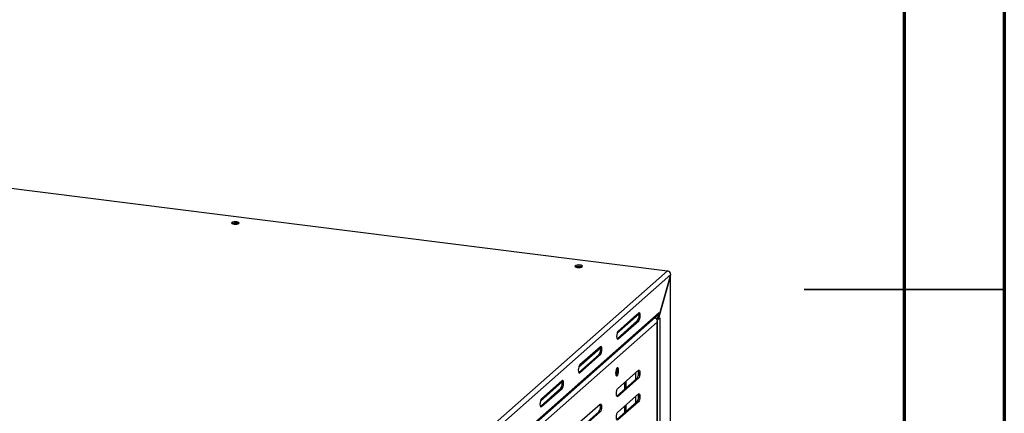
# Model space of a CAD drawing. Units: millimetres. Extents: x 0 to 4100, y 0 to 2871.
# Drawn here: x 3608 to 4100, y 1373 to 1570 of the extents above; entities that cross this region are included whole.
import ezdxf

# ---------------------------------------------------------------- set-up
doc = ezdxf.new("R2010")
doc.units = ezdxf.units.MM
doc.header["$LTSCALE"] = 10

msp = doc.modelspace()

# ---------------------------------------------------------------- linework, layer by layer
at = {"color": 7, "linetype": 'Continuous', "lineweight": 70}
for p, q in [((4100.01, 2870.01), (4100.01, 0.01)), ((4050.01, 2820.01), (4050.01, 50.01))]:
    msp.add_line(p, q, dxfattribs=at)
at = {"color": 7, "linetype": 'Continuous', "lineweight": 25}
for p, q in [((3164.15, 1540.92), (3931.81, 1444.21)), ((3608.31, 1158.91), (3931.81, 1444.21)), ((3609.95, 1157.05), (3933.45, 1442.35)), ((3927.64, 1421.76), (3933.45, 1442.35)), ((3933.06, 1440.76), (3933.17, 1441.4)), ((3933.18, 911.7), (3933.18, 1441.39)), ((3927.26, 1420.16), (3933.06, 1440.76)), ((3933.06, 1440.76), (3933.06, 911.93)), ((3609.47, 1142.12), (3927.16, 1422.3)), ((3609.95, 1143.22), (3927.64, 1423.41)), ((3916.48, 1422.42), (3906.96, 1414.02)), ((3917.39, 1423.24), (3907.08, 1414.15)), ((3916.63, 1422.53), (3916.63, 1422.57)), ((3916.94, 1422.84), (3917.43, 1422.78)), ((3927.08, 1421.83), (3926.64, 1420.24)), ((3927.02, 1422.17), (3927.02, 1421.83)), ((3927.64, 1421.76), (3927.02, 1421.83)), ((3927.64, 1421.76), (3927.64, 1423.41)), ((3926.58, 1418.7), (3610.62, 1140.05)), ((3916.77, 1419.39), (3906.54, 1410.37)), ((3907.08, 1410.22), (3917.39, 1419.31)), ((3911.26, 1417.81), (3911.35, 1417.92)), ((3915.32, 1421.39), (3915.21, 1421.32)), ((3916.77, 1419.39), (3917.39, 1419.31)), ((3926.58, 923.41), (3926.58, 1418.7)), ((3926.64, 1420.24), (3927.26, 1420.16)), ((3926.7, 923.39), (3926.7, 1419.13)), ((3927.88, 1420.71), (3927.26, 1420.16)), ((3927.88, 1420.71), (3927.88, 922.83)), ((3909.21, 1416.02), (3909.23, 1416.02)), ((3897.62, 1402.5), (3887.39, 1393.48)), ((3898.16, 1406.26), (3887.81, 1397.13)), ((3898.24, 1406.35), (3887.93, 1397.26)), ((3887.93, 1393.33), (3898.24, 1402.42)), ((3893.64, 1402.27), (3893.61, 1402.27)), ((3893.87, 1402.48), (3893.85, 1402.48)), ((3897.51, 1405.71), (3897.54, 1405.71)), ((3897.62, 1402.5), (3898.24, 1402.42)), ((3905.85, 1392.87), (3906.42, 1392.8)), ((3906.93, 1385.5), (3917.24, 1394.59)), ((3879.01, 1389.37), (3868.66, 1380.24)), ((3879.09, 1389.46), (3868.78, 1380.37)), ((3916.62, 1390.74), (3906.39, 1381.72)), ((3917.24, 1390.66), (3906.93, 1381.57)), ((3910.5, 1388.36), (3910.22, 1388.4)), ((3910.5, 1388.6), (3910.45, 1388.6)), ((3910.5, 1385.34), (3910.5, 1388.64)), ((3911.12, 1385.89), (3911.12, 1389.19)), ((3916.62, 1390.74), (3917.24, 1390.66)), ((3878.47, 1385.61), (3868.24, 1376.59)), ((3868.78, 1376.44), (3879.09, 1385.53)), ((3878.47, 1385.61), (3879.09, 1385.53)), ((3906.93, 1373.71), (3917.24, 1382.81)), ((3887.78, 1368.61), (3898.09, 1377.7)), ((3916.62, 1378.96), (3906.39, 1369.94)), ((3917.24, 1378.88), (3906.93, 1369.78)), ((3916.62, 1378.96), (3917.24, 1378.88)), ((3897.47, 1373.85), (3887.24, 1364.83)), ((3898.09, 1373.77), (3887.78, 1364.68)), ((3897.47, 1373.85), (3898.09, 1373.77)), ((3910.5, 1376.58), (3910.22, 1376.61)), ((3910.5, 1376.81), (3910.45, 1376.82)), ((3910.5, 1373.56), (3910.5, 1376.86)), ((3911.12, 1374.11), (3911.12, 1377.41))]:
    msp.add_line(p, q, dxfattribs=at)
at = {"color": 7, "linetype": 'Continuous', "lineweight": 35}
for p, q in [((4100.02, 1435.01), (4000, 1435.01)), ((4050.01, 1435.01), (4100.01, 1435.01))]:
    msp.add_line(p, q, dxfattribs=at)
at = {"color": 8, "linetype": 'Continuous', "lineweight": 25}
for p, q in [((3917.46, 1422.6), (3906.51, 1412.94)), ((3911.39, 1417.95), (3911.41, 1417.94)), ((3915.21, 1421.29), (3915.19, 1421.3)), ((3906.59, 1410.28), (3907.08, 1410.22)), ((3898.31, 1405.71), (3887.36, 1396.05)), ((3887.44, 1393.39), (3887.93, 1393.33)), ((3915.81, 1393.33), (3915.81, 1390.03)), ((3917.2, 1392.03), (3917.2, 1394.41)), ((3879.16, 1388.82), (3868.21, 1379.16)), ((3917.2, 1380.24), (3917.2, 1382.63)), ((3906.44, 1381.63), (3906.93, 1381.57)), ((3915.81, 1381.54), (3915.81, 1378.24)), ((3868.29, 1376.5), (3868.78, 1376.44))]:
    msp.add_line(p, q, dxfattribs=at)
at = {"color": 7, "linetype": 'Continuous', "lineweight": 25, "flags": 128}
for points in [[(3714.09, 1468.37), (3713.97, 1468.13), (3714.13, 1467.89), (3714.56, 1467.7), (3715.18, 1467.57), (3715.9, 1467.53), (3716.61, 1467.58), (3717.21, 1467.72), (3717.6, 1467.93), (3717.72, 1468.17), (3717.55, 1468.41), (3717.12, 1468.61), (3716.5, 1468.74), (3715.78, 1468.78), (3715.07, 1468.72), (3714.47, 1468.58), (3714.09, 1468.37)], [(3717.05, 1467.67), (3716.92, 1467.72), (3716.37, 1467.83)], [(3885.58, 1446.77), (3885.46, 1446.53), (3885.62, 1446.29), (3886.05, 1446.09), (3886.67, 1445.96), (3887.39, 1445.92), (3888.11, 1445.98), (3888.7, 1446.12), (3889.09, 1446.32), (3889.21, 1446.56), (3889.04, 1446.8), (3888.62, 1447), (3888, 1447.13), (3887.28, 1447.17), (3886.56, 1447.11), (3885.97, 1446.97), (3885.58, 1446.77)], [(3888.54, 1446.07), (3888.42, 1446.11), (3887.86, 1446.23)], [(3916.48, 1422.42), (3916.49, 1422.42), (3916.63, 1422.53)], [(3917.39, 1419.31), (3917.67, 1419.71), (3917.91, 1420.35), (3918.07, 1421.13), (3918.13, 1421.93), (3918.07, 1422.63), (3917.91, 1423.12), (3917.67, 1423.34), (3917.39, 1423.24)], [(3907.08, 1414.15), (3906.8, 1413.75), (3906.56, 1413.11), (3906.4, 1412.33), (3906.34, 1411.53), (3906.4, 1410.83), (3906.56, 1410.33), (3906.8, 1410.12), (3907.08, 1410.22)], [(3898.24, 1402.42), (3898.52, 1402.82), (3898.76, 1403.46), (3898.92, 1404.24), (3898.98, 1405.04), (3898.92, 1405.74), (3898.76, 1406.24), (3898.52, 1406.45), (3898.24, 1406.35)], [(3887.93, 1397.26), (3887.65, 1396.86), (3887.41, 1396.22), (3887.25, 1395.44), (3887.19, 1394.64), (3887.25, 1393.94), (3887.41, 1393.44), (3887.65, 1393.23), (3887.93, 1393.33)], [(3907.31, 1394.48), (3907.26, 1395.18), (3907.1, 1395.68), (3906.86, 1395.89), (3906.58, 1395.79), (3906.3, 1395.39), (3906.06, 1394.76), (3905.9, 1393.98), (3905.84, 1393.18), (3905.9, 1392.48), (3906.06, 1391.98), (3906.3, 1391.76), (3906.58, 1391.86), (3906.86, 1392.26), (3907.1, 1392.9), (3907.26, 1393.68), (3907.31, 1394.48)], [(3906.69, 1394.56), (3906.63, 1395.26), (3906.5, 1395.71)], [(3917.24, 1394.59), (3917.53, 1394.69), (3917.76, 1394.48), (3917.92, 1393.98), (3917.98, 1393.28), (3917.92, 1392.48), (3917.76, 1391.7), (3917.53, 1391.06), (3917.24, 1390.66)], [(3879.09, 1385.53), (3879.37, 1385.93), (3879.61, 1386.57), (3879.77, 1387.35), (3879.83, 1388.15), (3879.77, 1388.85), (3879.61, 1389.35), (3879.37, 1389.56), (3879.09, 1389.46)], [(3906.93, 1381.57), (3906.65, 1381.47), (3906.41, 1381.68), (3906.25, 1382.18), (3906.19, 1382.88), (3906.25, 1383.68), (3906.41, 1384.46), (3906.65, 1385.1), (3906.93, 1385.5)], [(3917.24, 1382.81), (3917.53, 1382.91), (3917.76, 1382.69), (3917.92, 1382.19), (3917.98, 1381.49), (3917.92, 1380.69), (3917.76, 1379.91), (3917.53, 1379.28), (3917.24, 1378.88)], [(3868.78, 1380.37), (3868.5, 1379.97), (3868.26, 1379.33), (3868.1, 1378.56), (3868.04, 1377.75), (3868.1, 1377.05), (3868.26, 1376.56), (3868.5, 1376.34), (3868.78, 1376.44)], [(3898.09, 1377.7), (3898.37, 1377.8), (3898.61, 1377.59), (3898.77, 1377.09), (3898.83, 1376.39), (3898.77, 1375.59), (3898.61, 1374.81), (3898.37, 1374.17), (3898.09, 1373.77)], [(3906.93, 1369.78), (3906.65, 1369.68), (3906.41, 1369.9), (3906.25, 1370.4), (3906.19, 1371.1), (3906.25, 1371.9), (3906.41, 1372.68), (3906.65, 1373.31), (3906.93, 1373.71)]]:
    msp.add_lwpolyline(points, dxfattribs=at)
at = {"color": 7, "linetype": 'Continuous', "lineweight": 25}
for centre, radius, start, end in [((3715.84, 1464.25), 3.93, 65.6563, 114.3437), ((3715.77, 1463.88), 4, 81.3339, 107.5339), ((3887.33, 1442.65), 3.93, 65.6563, 114.3437), ((3887.26, 1442.28), 4, 81.3339, 107.5339), ((3931.54, 1442.32), 1.91, 1.0587, 81.7605), ((3917.43, 1421.31), 1.46, 89.6491, 123.2677), ((3913.46, 1421.79), 4.09, 324.0303, 19.6912), ((3926.18, 1423.38), 1.47, 312.2908, 0.8449), ((3926.24, 1423.6), 3.05, 262.7932, 279.3467), ((3926.24, 1425.48), 5.15, 267.9958, 274.7269), ((3894.29, 1404.91), 4.1, 324.1174, 19.2915), ((3902.33, 1394.34), 4.37, 328.0302, 2.8789), ((3913.31, 1393.14), 4.09, 324.0303, 19.6912), ((3875.14, 1388.02), 4.1, 324.1174, 19.2915), ((3913.31, 1381.36), 4.09, 324.0303, 19.6912), ((3894.16, 1376.25), 4.09, 324.0303, 19.6912)]:
    msp.add_arc(centre, radius, start, end, dxfattribs=at)
for points, knots in [([(3925.46, 1420.8), (3925.58, 1420.75), (3925.86, 1420.62), (3926.25, 1420.2), (3926.53, 1419.61), (3926.62, 1419.08), (3926.59, 1418.78), (3926.58, 1418.7)], [0, 0, 0, 0, 0.1705012, 0.417169, 0.6638371, 0.910505, 1, 1, 1, 1]), ([(3926.58, 1418.7), (3926.63, 1418.84), (3926.74, 1419.12), (3926.66, 1419.48), (3926.49, 1419.68), (3926.44, 1419.74)], [0, 0, 0, 0, 0.406823, 0.813785, 1, 1, 1, 1])]:
    msp.add_open_spline(points, degree=3, knots=knots, dxfattribs=at)

doc.saveas('drawing.dxf')
